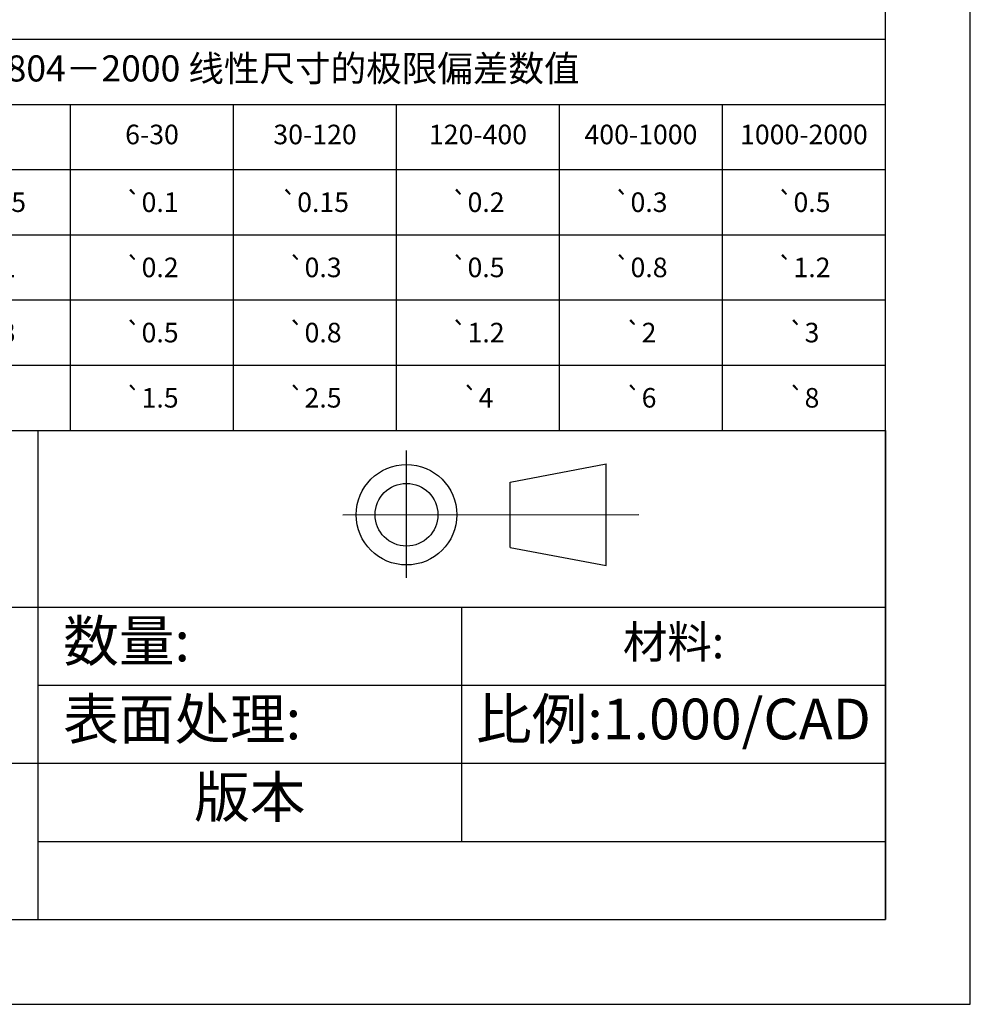
# Model space of a CAD drawing. Units: millimetres. Extents: x 134 to 1869, y -19 to 1163.
# Drawn here: x 1514 to 1869, y -19 to 348 of the extents above; entities that cross this region are included whole.
import ezdxf

# ---------------------------------------------------------------- set-up
doc = ezdxf.new("R2010")
doc.units = ezdxf.units.MM
doc.header["$LTSCALE"] = 81.675
doc.layers.get('0').update_dxf_attribs({"linetype": 'CONTINUOUS'})
doc.styles.get("Standard").update_dxf_attribs({"font": 'simfang.ttf'})

# ---------------------------------------------------------------- blocks, each defined once
blk = doc.blocks.new('*T39')
at = {"color": 0, "linetype": 'Continuous', "lineweight": -2, "transparency": 16777216}
for p, q in [((0, 0), (790.33, 0)), ((0, 0), (0, -182.38)), ((474.2, 0), (474.2, -182.38)), ((790.33, 0), (790.33, -182.38)), ((0, -65.95), (790.33, -65.95)), ((48.64, -65.95), (48.64, -182.38)), ((133.75, -65.95), (133.75, -182.38)), ((218.86, -65.95), (218.86, -182.38)), ((267.5, -65.95), (267.5, -182.38)), ((632.27, -65.95), (632.27, -153.28)), ((0, -95.06), (218.86, -95.06)), ((474.2, -95.06), (790.33, -95.06)), ((0, -124.17), (790.33, -124.17)), ((0, -153.28), (218.86, -153.28)), ((474.2, -153.28), (790.33, -153.28)), ((0, -182.38), (790.33, -182.38))]:
    blk.add_line(p, q, dxfattribs=at)
at = {"color": 0, "linetype": 'Continuous', "transparency": 16777216}
for s, insert, char_height, width, attachment_point in [('制图', (24.32, -80.5), 15.199, 48.2712, 5), ('  数量:  ', (474.38, -80.5), 15.199, 157.7021, 4), ('材料:', (711.3, -80.5), 12.159, 157.7021, 5), ('名称', (243.18, -95.06), 15.199, 48.2712, 5), ('  表面处理: ', (474.38, -109.61), 15.199, 157.7021, 4), ('比例:1.000/CAD', (711.3, -109.61), 15.1987, 157.7021, 5), ('审核', (24.32, -138.72), 15.199, 48.2712, 5), ('版本', (553.23, -138.72), 15.199, 157.7021, 5), ('图号', (243.18, -153.28), 15.199, 48.2712, 5), ('批准', (24.32, -167.83), 15.199, 48.2712, 5)]:
    blk.add_mtext(s, dxfattribs=dict(at, insert=insert, char_height=char_height, width=width, attachment_point=attachment_point))
blk = doc.blocks.new('*T40')
at = {"color": 0, "linetype": 'Continuous', "lineweight": -2, "transparency": 16777216}
for p, q in [((0, 0), (0, 145.91)), ((0, 145.91), (480.28, 145.91)), ((480.28, 0), (480.28, 145.91)), ((0, 121.59), (480.28, 121.59)), ((54.72, 0), (54.72, 121.59)), ((115.51, 0), (115.51, 121.59)), ((176.31, 0), (176.31, 121.59)), ((237.1, 0), (237.1, 121.59)), ((297.9, 0), (297.9, 121.59)), ((358.69, 0), (358.69, 121.59)), ((419.49, 0), (419.49, 121.59)), ((0, 97.27), (480.28, 97.27)), ((0, 72.95), (480.28, 72.95)), ((0, 48.64), (480.28, 48.64)), ((0, 24.32), (480.28, 24.32)), ((0, 0), (480.28, 0))]:
    blk.add_line(p, q, dxfattribs=at)
at = {"color": 0, "linetype": 'Continuous', "transparency": 16777216, "attachment_point": 5}
for s, insert, char_height, width in [('GB/T1804－2000 线性尺寸的极限偏差数值 ', (240.14, 133.75), 9.7272, 479.9153), ('范围(mm)', (27.36, 109.43), 7.295, 54.3507), ('0.5-3', (85.11, 109.43), 7.295, 60.4302), ('3-6', (145.91, 109.43), 7.295, 60.4302), ('6-30', (206.7, 109.43), 7.295, 60.4302), ('30-120', (267.5, 109.43), 7.295, 60.4302), ('120-400', (328.29, 109.43), 7.295, 60.4302), ('400-1000', (389.09, 109.43), 7.295, 60.4302), ('1000-2000', (449.88, 109.43), 7.295, 60.4302), ('F(精密)', (27.36, 85.11), 7.295, 54.3507), ('{\\Fgdt;`}\\Ftxt;0.05', (85.11, 85.11), 7.2954, 60.4302), (' \\Fgdt;{\\Fgdt;`}\\Ftxt;0.05', (145.91, 85.11), 7.2954, 60.4302), ('{\\Fgdt;`}\\Ftxt;0.1', (206.7, 85.11), 7.2954, 60.4302), ('{\\Fgdt;`}\\Ftxt;0.15', (267.5, 85.11), 7.2954, 60.4302), ('{\\Fgdt;`}\\Ftxt;0.2', (328.29, 85.11), 7.2954, 60.4302), ('{\\Fgdt;`}\\Ftxt;0.3', (389.09, 85.11), 7.2954, 60.4302), ('{\\Fgdt;`}\\Ftxt;0.5', (449.88, 85.11), 7.2954, 60.4302), ('M(中等)', (27.36, 60.79), 7.295, 54.3507), ('{\\Fgdt;`}\\Ftxt;0.1', (85.11, 60.79), 7.2954, 60.4302), ('{\\Fgdt;`}\\Ftxt;0.1', (145.91, 60.79), 7.2954, 60.4302), ('{\\Fgdt;`}\\Ftxt;0.2', (206.7, 60.79), 7.2954, 60.4302), ('{\\Fgdt;`}\\Ftxt;0.3', (267.5, 60.79), 7.2954, 60.4302), ('{\\Fgdt;`}\\Ftxt;0.5', (328.29, 60.79), 7.2954, 60.4302), ('{\\Fgdt;`}\\Ftxt;0.8', (389.09, 60.79), 7.2954, 60.4302), ('{\\Fgdt;`}\\Ftxt;1.2', (449.88, 60.79), 7.2954, 60.4302), ('E(粗糙)', (27.36, 36.48), 7.295, 54.3507), ('{\\Fgdt;`}\\Ftxt;0.2', (85.11, 36.48), 7.2954, 60.4302), ('{\\Fgdt;`}\\Ftxt;0.3', (145.91, 36.48), 7.2954, 60.4302), ('{\\Fgdt;`}\\Ftxt;0.5', (206.7, 36.48), 7.2954, 60.4302), ('{\\Fgdt;`}\\Ftxt;0.8', (267.5, 36.48), 7.2954, 60.4302), ('{\\Fgdt;`}\\Ftxt;1.2', (328.29, 36.48), 7.2954, 60.4302), ('{\\Fgdt;`}\\Ftxt;2', (389.09, 36.48), 7.2954, 60.4302), ('{\\Fgdt;`}\\Ftxt;3', (449.88, 36.48), 7.2954, 60.4302), ('V(最粗)', (27.36, 12.16), 7.295, 54.3507), ('{\\Fgdt;`}\\Ftxt;0.5', (85.11, 12.16), 7.2954, 60.4302), ('{\\Fgdt;`}\\Ftxt;1', (145.91, 12.16), 7.2954, 60.4302), ('{\\Fgdt;`}\\Ftxt;1.5', (206.7, 12.16), 7.2954, 60.4302), ('{\\Fgdt;`}\\Ftxt;2.5', (267.5, 12.16), 7.2954, 60.4302), ('{\\Fgdt;`}\\Ftxt;4', (328.29, 12.16), 7.2954, 60.4302), ('{\\Fgdt;`}\\Ftxt;6', (389.09, 12.16), 7.2954, 60.4302), ('{\\Fgdt;`}\\Ftxt;8', (449.88, 12.16), 7.2954, 60.4302)]:
    blk.add_mtext(s, dxfattribs=dict(at, insert=insert, char_height=char_height, width=width))

msp = doc.modelspace()

# ---------------------------------------------------------------- linework, layer by layer
at = {"color": 2, "linetype": 'Continuous'}
for p, q in [((1869.1, -18.9), (1869.1, 1163.06)), ((1658.78, 140.11), (1658.78, 187.71)), ((1697.5, 175.88), (1733.29, 182.63)), ((1733.29, 144.74), (1733.29, 182.63)), ((1697.5, 151.49), (1697.5, 175.88)), ((1745.42, 163.63), (1634.99, 163.54)), ((1697.5, 151.49), (1733.29, 144.74)), ((133.86, -18.9), (1869.1, -18.9))]:
    msp.add_line(p, q, dxfattribs=at)
at = {"color": 7, "linetype": 'Continuous'}
for p, q in [((1837.43, 12.77), (1837.43, 1131.38)), ((165.54, 12.77), (1837.43, 12.77))]:
    msp.add_line(p, q, dxfattribs=at)
at = {"color": 2, "linetype": 'Continuous'}
for radius in [18.74, 11.7]:
    msp.add_circle((1658.78, 163.7), radius, dxfattribs=at)

# ---------------------------------------------------------------- block references
for name, p in [('*T40', (1357.15, 195.16)), ('*T39', (1047.09, 195.16))]:
    msp.add_blockref(name, p)

doc.saveas('drawing.dxf')
